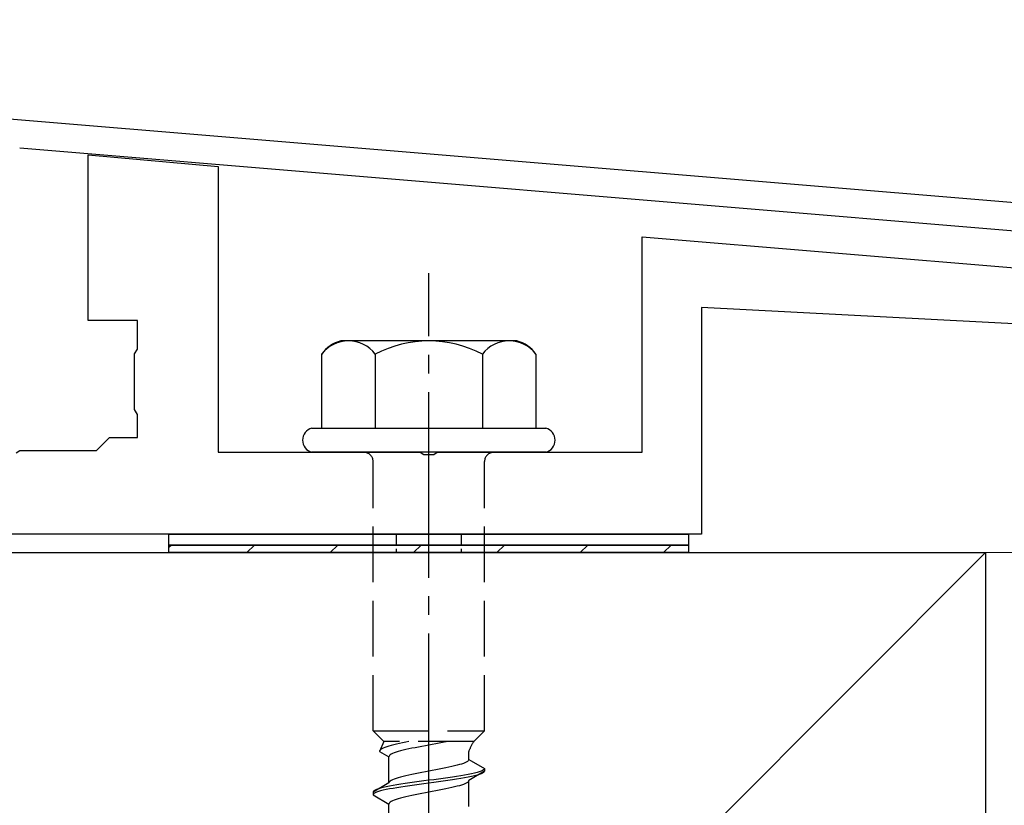
# Model space of a CAD drawing. Extents: x 0 to 1980, y 0 to 3207.
# Drawn here: x 440 to 493, y 951 to 993 of the extents above; entities that cross this region are included whole.
import ezdxf

# ---------------------------------------------------------------- set-up
doc = ezdxf.new("R2010")
doc.units = 0
doc.linetypes.add('YCENTER_1', pattern=[13, 10, -1, 1, -1])
doc.linetypes.add('YHIDDEN_1', pattern=[4, 3, -1])
for name, color, linetype, lineweight in [('YKK_11', 7, 'CONTINUOUS', 30), ('YKK_13', 4, 'CONTINUOUS', 30), ('YSS_K', 3, 'CONTINUOUS', 13), ('YSS_KE', 3, 'CONTINUOUS', 30)]:
    doc.layers.add(name, color=color, linetype=linetype, lineweight=lineweight)

msp = doc.modelspace()

# ---------------------------------------------------------------- linework, layer by layer
at = {"layer": 'YKK_11', "linetype": 'ByBlock', "lineweight": -2, "ltscale": 0.5}
for p, q in [((537.354, 979.682), (374.834, 993.226)), ((439.645, 986.32), (537.588, 978.158))]:
    msp.add_line(p, q, dxfattribs=at)
at = {"layer": 'YKK_13', "linetype": 'ByBlock', "lineweight": -2, "ltscale": 0.5}
for p, q in [((443.338, 977.029), (443.338, 985.942)), ((443.338, 985.942), (450.338, 985.329)), ((450.338, 985.329), (450.338, 969.929)), ((473.188, 969.929), (473.188, 981.529)), ((473.188, 981.529), (517.958, 977.813)), ((520.041, 975.442), (476.388, 977.729)), ((476.388, 977.729), (476.388, 965.529)), ((445.988, 977.029), (443.338, 977.029)), ((445.988, 975.489), (445.988, 977.029)), ((445.838, 975.229), (445.988, 975.489)), ((445.838, 972.229), (445.838, 975.229)), ((445.988, 971.97), (445.838, 972.229)), ((445.988, 970.729), (445.988, 971.97)), ((443.788, 970.029), (444.488, 970.729)), ((444.488, 970.729), (445.988, 970.729)), ((439.463, 969.909), (439.646, 970.029)), ((439.646, 970.029), (443.788, 970.029)), ((450.338, 969.929), (461.23, 969.929)), ((461.23, 969.929), (461.413, 969.809)), ((461.413, 969.809), (461.963, 969.809)), ((461.963, 969.809), (462.146, 969.929)), ((462.146, 969.929), (473.188, 969.929)), ((476.388, 965.529), (400.688, 965.529))]:
    msp.add_line(p, q, dxfattribs=at)
at = {"layer": 'YKK_13', "linetype": 'YCENTER_1'}
msp.add_line((461.688, 911.175), (461.688, 979.574), dxfattribs=at)
at = {"layer": 'YKK_13', "ltscale": 2}
for p, q in [((466.422, 975.929), (456.954, 975.929)), ((455.915, 975.212), (455.915, 971.229)), ((458.801, 975.212), (458.801, 971.229)), ((464.575, 975.212), (464.575, 971.229)), ((467.462, 975.212), (467.462, 971.229)), ((455.388, 971.229), (467.988, 971.229)), ((467.988, 969.929), (455.388, 969.929))]:
    msp.add_line(p, q, dxfattribs=at)
at = {"layer": 'YKK_13', "linetype": 'YHIDDEN_1'}
for p, q in [((458.688, 954.929), (458.688, 969.429)), ((464.688, 954.929), (464.688, 969.429)), ((458.688, 954.929), (464.688, 954.929)), ((458.688, 954.929), (459.268, 954.349)), ((464.688, 954.929), (464.108, 954.349)), ((459.268, 954.349), (459.03, 953.823)), ((464.108, 954.349), (459.268, 954.349)), ((460.611, 954.349), (460.445, 954.317)), ((462.637, 954.349), (462.597, 954.341)), ((459.038, 953.858), (459.03, 953.823)), ((459.03, 953.823), (459.538, 953.529)), ((459.063, 953.893), (459.038, 953.858)), ((459.103, 953.929), (459.063, 953.893)), ((459.16, 953.964), (459.103, 953.929)), ((459.232, 953.999), (459.16, 953.964)), ((459.318, 954.034), (459.232, 953.999)), ((459.419, 954.07), (459.318, 954.034)), ((459.533, 954.105), (459.419, 954.07)), ((459.66, 954.14), (459.533, 954.105)), ((459.798, 954.175), (459.66, 954.14)), ((459.947, 954.211), (459.798, 954.175)), ((460.105, 954.246), (459.947, 954.211)), ((460.168, 953.847), (460.041, 953.812)), ((460.272, 954.281), (460.105, 954.246)), ((460.306, 953.882), (460.168, 953.847)), ((460.445, 954.317), (460.272, 954.281)), ((460.455, 953.917), (460.306, 953.882)), ((460.613, 953.953), (460.455, 953.917)), ((460.779, 953.988), (460.613, 953.953)), ((460.953, 954.023), (460.779, 953.988)), ((461.132, 954.059), (460.953, 954.023)), ((461.315, 954.094), (461.132, 954.059)), ((461.501, 954.129), (461.315, 954.094)), ((461.688, 954.164), (461.501, 954.129)), ((461.875, 954.2), (461.688, 954.164)), ((462.061, 954.235), (461.875, 954.2)), ((462.245, 954.27), (462.061, 954.235)), ((462.423, 954.306), (462.245, 954.27)), ((462.597, 954.341), (462.423, 954.306)), ((459.546, 953.565), (459.538, 953.529)), ((459.538, 952.121), (459.538, 953.529)), ((459.571, 953.6), (459.546, 953.565)), ((459.611, 953.635), (459.571, 953.6)), ((459.668, 953.671), (459.611, 953.635)), ((459.74, 953.706), (459.668, 953.671)), ((459.826, 953.741), (459.74, 953.706)), ((459.927, 953.776), (459.826, 953.741)), ((460.041, 953.812), (459.927, 953.776)), ((463.805, 953.32), (463.765, 953.285)), ((463.83, 953.356), (463.805, 953.32)), ((463.838, 953.391), (463.83, 953.356)), ((463.838, 953.391), (463.838, 953.811)), ((463.838, 953.391), (464.688, 952.9)), ((461.688, 952.756), (461.501, 952.721)), ((461.875, 952.791), (461.688, 952.756)), ((462.061, 952.826), (461.875, 952.791)), ((462.245, 952.862), (462.061, 952.826)), ((462.423, 952.897), (462.245, 952.862)), ((462.597, 952.932), (462.423, 952.897)), ((462.763, 952.968), (462.597, 952.932)), ((462.921, 953.003), (462.763, 952.968)), ((463.07, 953.038), (462.921, 953.003)), ((463.208, 953.073), (463.07, 953.038)), ((463.335, 953.109), (463.208, 953.073)), ((463.449, 953.144), (463.335, 953.109)), ((463.55, 953.179), (463.449, 953.144)), ((463.637, 953.215), (463.55, 953.179)), ((463.708, 953.25), (463.637, 953.215)), ((463.765, 953.285), (463.708, 953.25)), ((464.507, 952.759), (464.407, 952.724)), ((464.586, 952.794), (464.507, 952.759)), ((464.643, 952.83), (464.586, 952.794)), ((464.677, 952.865), (464.643, 952.83)), ((464.688, 952.9), (464.677, 952.865)), ((464.688, 952.9), (464.688, 952.75)), ((459.611, 952.227), (459.571, 952.191)), ((459.668, 952.262), (459.611, 952.227)), ((459.74, 952.297), (459.668, 952.262)), ((459.826, 952.333), (459.74, 952.297)), ((459.927, 952.368), (459.826, 952.333)), ((460.041, 952.403), (459.927, 952.368)), ((460.168, 952.438), (460.041, 952.403)), ((460.306, 952.474), (460.168, 952.438)), ((460.455, 952.509), (460.306, 952.474)), ((460.613, 952.544), (460.455, 952.509)), ((460.779, 952.58), (460.613, 952.544)), ((460.953, 952.615), (460.779, 952.58)), ((461.132, 952.65), (460.953, 952.615)), ((461.315, 952.685), (461.132, 952.65)), ((461.427, 952.23), (461.167, 952.195)), ((461.501, 952.721), (461.315, 952.685)), ((461.688, 952.265), (461.427, 952.23)), ((461.95, 952.3), (461.688, 952.265)), ((462.209, 952.336), (461.95, 952.3)), ((462.465, 952.371), (462.209, 952.336)), ((462.714, 952.406), (462.465, 952.371)), ((462.714, 952.256), (462.465, 952.221)), ((462.956, 952.442), (462.714, 952.406)), ((462.956, 952.292), (462.714, 952.256)), ((463.188, 952.477), (462.956, 952.442)), ((463.188, 952.327), (462.956, 952.292)), ((463.409, 952.512), (463.188, 952.477)), ((463.409, 952.362), (463.188, 952.327)), ((463.616, 952.547), (463.409, 952.512)), ((463.616, 952.397), (463.409, 952.362)), ((463.809, 952.583), (463.616, 952.547)), ((463.809, 952.433), (463.616, 952.397)), ((463.986, 952.618), (463.809, 952.583)), ((463.986, 952.468), (463.809, 952.433)), ((463.838, 952.259), (463.83, 952.224)), ((464.688, 952.75), (463.838, 952.259)), ((463.838, 950.851), (463.838, 952.259)), ((464.146, 952.653), (463.986, 952.618)), ((464.146, 952.503), (463.986, 952.468)), ((464.286, 952.689), (464.146, 952.653)), ((464.286, 952.539), (464.146, 952.503)), ((464.407, 952.724), (464.286, 952.689)), ((464.407, 952.574), (464.286, 952.539)), ((464.507, 952.609), (464.407, 952.574)), ((464.586, 952.644), (464.507, 952.609)), ((464.643, 952.68), (464.586, 952.644)), ((464.677, 952.715), (464.643, 952.68)), ((464.688, 952.75), (464.677, 952.715)), ((459.538, 952.121), (458.688, 951.63)), ((458.734, 951.701), (458.7, 951.665)), ((458.79, 951.736), (458.734, 951.701)), ((458.869, 951.771), (458.79, 951.736)), ((458.969, 951.807), (458.869, 951.771)), ((459.09, 951.842), (458.969, 951.807)), ((459.231, 951.877), (459.09, 951.842)), ((459.231, 951.727), (459.09, 951.692)), ((459.39, 951.912), (459.231, 951.877)), ((459.39, 951.762), (459.231, 951.727)), ((459.567, 951.948), (459.39, 951.912)), ((459.567, 951.798), (459.39, 951.762)), ((459.546, 952.156), (459.538, 952.121)), ((459.571, 952.191), (459.546, 952.156)), ((459.76, 951.983), (459.567, 951.948)), ((459.76, 951.833), (459.567, 951.798)), ((459.967, 952.018), (459.76, 951.983)), ((459.967, 951.868), (459.76, 951.833)), ((460.188, 952.054), (459.967, 952.018)), ((460.188, 951.904), (459.967, 951.868)), ((460.42, 952.089), (460.188, 952.054)), ((460.42, 951.939), (460.188, 951.904)), ((460.662, 952.124), (460.42, 952.089)), ((460.662, 951.974), (460.42, 951.939)), ((460.912, 952.159), (460.662, 952.124)), ((460.912, 952.009), (460.662, 951.974)), ((461.167, 952.195), (460.912, 952.159)), ((461.167, 952.045), (460.912, 952.009)), ((461.427, 952.08), (461.167, 952.045)), ((461.688, 952.115), (461.427, 952.08)), ((461.95, 952.15), (461.688, 952.115)), ((462.061, 951.695), (461.875, 951.66)), ((462.209, 952.186), (461.95, 952.15)), ((462.245, 951.73), (462.061, 951.695)), ((462.465, 952.221), (462.209, 952.186)), ((462.423, 951.766), (462.245, 951.73)), ((462.597, 951.801), (462.423, 951.766)), ((462.763, 951.836), (462.597, 951.801)), ((462.921, 951.871), (462.763, 951.836)), ((463.07, 951.907), (462.921, 951.871)), ((463.208, 951.942), (463.07, 951.907)), ((463.335, 951.977), (463.208, 951.942)), ((463.449, 952.012), (463.335, 951.977)), ((463.55, 952.048), (463.449, 952.012)), ((463.637, 952.083), (463.55, 952.048)), ((463.708, 952.118), (463.637, 952.083)), ((463.765, 952.154), (463.708, 952.118)), ((463.805, 952.189), (463.765, 952.154)), ((463.83, 952.224), (463.805, 952.189)), ((458.7, 951.665), (458.688, 951.63)), ((458.688, 951.63), (458.688, 951.48)), ((458.7, 951.515), (458.688, 951.48)), ((458.688, 951.48), (459.538, 950.989)), ((458.734, 951.551), (458.7, 951.515)), ((458.79, 951.586), (458.734, 951.551)), ((458.869, 951.621), (458.79, 951.586)), ((458.969, 951.657), (458.869, 951.621)), ((459.09, 951.692), (458.969, 951.657)), ((459.74, 951.166), (459.668, 951.131)), ((459.826, 951.201), (459.74, 951.166)), ((459.927, 951.236), (459.826, 951.201)), ((460.041, 951.272), (459.927, 951.236)), ((460.168, 951.307), (460.041, 951.272)), ((460.306, 951.342), (460.168, 951.307)), ((460.455, 951.377), (460.306, 951.342)), ((460.613, 951.413), (460.455, 951.377)), ((460.779, 951.448), (460.613, 951.413)), ((460.953, 951.483), (460.779, 951.448)), ((461.132, 951.519), (460.953, 951.483)), ((461.315, 951.554), (461.132, 951.519)), ((461.501, 951.589), (461.315, 951.554)), ((461.688, 951.624), (461.501, 951.589)), ((461.875, 951.66), (461.688, 951.624)), ((459.546, 951.025), (459.538, 950.989)), ((459.538, 949.581), (459.538, 950.989)), ((459.571, 951.06), (459.546, 951.025)), ((459.611, 951.095), (459.571, 951.06)), ((459.668, 951.131), (459.611, 951.095))]:
    msp.add_line(p, q, dxfattribs=at)
at = {"layer": 'YKK_13'}
for p, q in [((447.688, 965.529), (475.688, 965.529)), ((447.688, 964.929), (447.688, 965.529)), ((475.688, 965.529), (475.688, 964.929)), ((475.688, 964.929), (447.688, 964.929)), ((447.688, 964.929), (475.688, 964.929)), ((447.688, 964.529), (447.688, 964.929)), ((475.688, 964.529), (447.688, 964.529)), ((475.688, 964.929), (475.688, 964.529))]:
    msp.add_line(p, q, dxfattribs=at)
at = {"layer": 'YKK_13', "linetype": 'YHIDDEN_1', "ltscale": 0.2}
for p, q in [((459.938, 965.529), (459.938, 964.529)), ((463.438, 965.529), (463.438, 964.529))]:
    msp.add_line(p, q, dxfattribs=at)
at = {"layer": 'YKK_13', "linetype": 'Continuous'}
for p, q in [((447.688, 964.818), (447.799, 964.929)), ((451.889, 964.529), (452.289, 964.929)), ((456.38, 964.529), (456.78, 964.929)), ((460.87, 964.529), (461.27, 964.929)), ((465.36, 964.529), (465.76, 964.929)), ((469.85, 964.529), (470.25, 964.929)), ((474.34, 964.529), (474.74, 964.929))]:
    msp.add_line(p, q, dxfattribs=at)
at = {"layer": 'YKK_13', "ltscale": 2}
for centre, radius, start, end in [((457.382, 974.198), 1.783, 103.8788, 145.3491), ((457.358, 974.119), 1.811, 37.1495, 142.8505), ((461.688, 969.762), 6.168, 62.0919, 117.9081), ((466.018, 974.119), 1.811, 37.1495, 142.8505), ((465.995, 974.198), 1.783, 34.6509, 76.1212)]:
    msp.add_arc(centre, radius, start, end, dxfattribs=at)
at = {"layer": 'YKK_13'}
for centre, start, end in [((455.561, 970.579), 104.8628, 255.1372), ((467.816, 970.579), 284.8628, 75.1372)]:
    msp.add_arc(centre, 0.673, start, end, dxfattribs=at)
at = {"layer": 'YKK_13', "linetype": 'YHIDDEN_1'}
for centre, radius, start, end in [((458.188, 969.429), 0.5, 0, 90), ((465.188, 969.429), 0.5, 90, 180), ((466.047, 953.041), 2.339, 145.9737, 160.7714)]:
    msp.add_arc(centre, radius, start, end, dxfattribs=at)
at = {"layer": 'YSS_K'}
for p, q in [((491.688, 964.529), (386.688, 859.529)), ((491.688, 964.529), (509.688, 964.529)), ((491.688, 854.529), (491.688, 964.529))]:
    msp.add_line(p, q, dxfattribs=at)
at = {"layer": 'YSS_KE'}
for p, q in [((386.688, 964.529), (491.688, 964.529)), ((491.688, 964.529), (491.688, 859.529))]:
    msp.add_line(p, q, dxfattribs=at)

doc.saveas('drawing.dxf')
